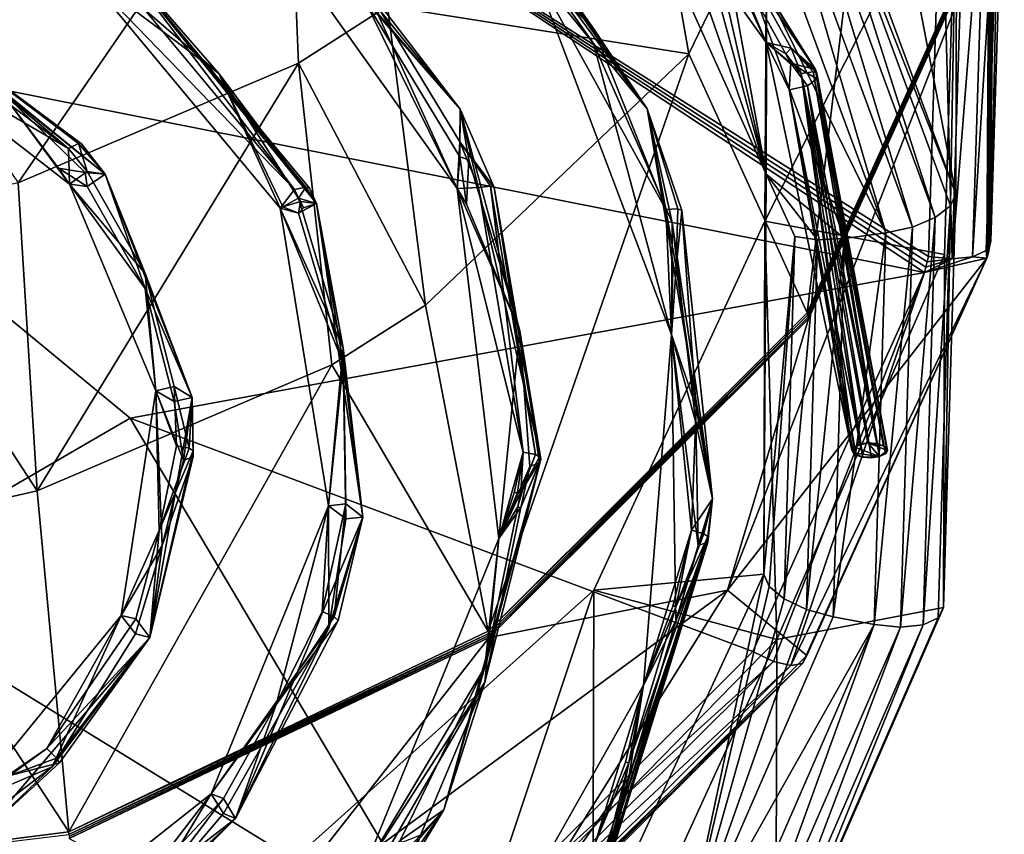
# Model space of a CAD drawing. Extents: x -85 to 87, y -254 to 25.
# Drawn here: x 4 to 15, y -246 to -238 of the extents above; entities that cross this region are included whole.
import ezdxf

# ---------------------------------------------------------------- set-up
doc = ezdxf.new("R2010")
doc.units = 0
doc.header["$MEASUREMENT"] = 0

msp = doc.modelspace()

# ---------------------------------------------------------------- linework, layer by layer
for points in [[(10.4241, -235.132996, 209.572006), (12.2504, -239.190994, 211.451996), (10.435, -231.266006, 217.904999)], [(10.435, -231.266006, 217.904999), (12.2504, -239.190994, 211.451996), (12.2613, -235.324997, 219.785995)], [(14.3264, -239.406998, 211.550003), (12.744, -235.106995, 209.557007), (12.7549, -231.240005, 217.889999)], [(14.3264, -239.406998, 211.550003), (12.7549, -231.240005, 217.889999), (14.3373, -235.541, 219.882996)], [(14.6207, -232.205002, 223.895996), (14.711, -239.925995, 222.669998), (14.8571, -235.222, 220.477005)], [(14.6207, -232.205002, 223.895996), (14.7316, -236.233002, 230.600998), (14.711, -239.925995, 222.669998)], [(10.8499, -234.733002, 244.569), (11.4043, -237.875, 238.746002), (13.5771, -233.371994, 236.645996)], [(13.5771, -233.371994, 236.645996), (11.4043, -237.875, 238.746002), (12.7009, -240.710007, 232.847)], [(12.7009, -240.710007, 232.847), (14.6739, -236.356003, 230.815994), (13.5771, -233.371994, 236.645996)], [(11.4978, -236.039993, 209.791), (9.5486, -233.972, 208.632996), (12.2513, -237.751999, 210.386002)], [(11.5288, -236.179993, 209.444), (12.2513, -237.751999, 210.386002), (9.5486, -233.972, 208.632996)], [(11.5295, -236.018005, 209.792999), (12.7912, -238.044998, 210.520996), (10.4923, -234.395996, 208.828003)], [(11.5288, -236.179993, 209.444), (10.4923, -234.395996, 208.828003), (12.7912, -238.044998, 210.520996)], [(8.1068, -237.350998, 245.789993), (11.4043, -237.875, 238.746002), (10.8499, -234.733002, 244.569)], [(9.1552, -235.884995, 209.751007), (10.949, -238.477005, 210.742004), (8.4071, -234.860001, 209.065002)], [(9.1545, -236.046005, 209.404007), (8.4071, -234.860001, 209.065002), (10.949, -238.477005, 210.742004)], [(2.2866, -236.673996, 252.796005), (4.0642, -239.287003, 246.692001), (7.0092, -234.998001, 252.014999)], [(4.0642, -239.287003, 246.692001), (7.1309, -237.975006, 246.080994), (7.0092, -234.998001, 252.014999)], [(7.1309, -237.975006, 246.080994), (8.1068, -237.350998, 245.789993), (7.0092, -234.998001, 252.014999)], [(11.1787, -236.106003, 209.417999), (12.2504, -239.190994, 211.451996), (10.4241, -235.132996, 209.572006)], [(12.6918, -235.257004, 209.300003), (12.744, -235.106995, 209.557007), (14.3264, -239.406998, 211.550003)], [(12.6918, -235.257004, 209.300003), (14.1013, -239.667999, 211.067001), (12.5439, -235.434998, 209.104996)], [(12.6918, -235.257004, 209.300003), (14.2677, -239.539993, 211.285004), (14.1013, -239.667999, 211.067001)], [(12.6918, -235.257004, 209.300003), (14.3264, -239.406998, 211.550003), (14.2677, -239.539993, 211.285004)], [(14.8039, -235.341995, 220.238007), (14.8571, -235.222, 220.477005), (14.711, -239.925995, 222.669998)], [(12.2613, -235.324997, 219.785995), (12.226, -243.572998, 213.485992), (12.2369, -239.707001, 221.819)], [(12.2504, -239.190994, 211.451996), (12.226, -243.572998, 213.485992), (12.2613, -235.324997, 219.785995)], [(14.3373, -235.541, 219.882996), (12.2613, -235.324997, 219.785995), (12.2369, -239.707001, 221.819)], [(14.8039, -235.341995, 220.238007), (14.6584, -240.029007, 222.423004), (14.5097, -240.097, 222.205002)], [(14.8039, -235.341995, 220.238007), (14.5097, -240.097, 222.205002), (14.6538, -235.457993, 220.042007)], [(14.8039, -235.341995, 220.238007), (14.711, -239.925995, 222.669998), (14.6584, -240.029007, 222.423004)], [(6.6178, -235.666, 209.542999), (8.9006, -238.481995, 210.766006), (6.2559, -235.399994, 209.337006)], [(7.849, -237.274002, 209.990005), (6.2559, -235.399994, 209.337006), (8.9006, -238.481995, 210.766006)], [(12.5439, -235.434998, 209.104996), (13.8525, -239.772003, 210.931), (12.3227, -235.613998, 209.003998)], [(12.5439, -235.434998, 209.104996), (14.1013, -239.667999, 211.067001), (13.8525, -239.772003, 210.931)], [(14.6538, -235.457993, 220.042007), (14.5097, -240.097, 222.205002), (14.2876, -240.119995, 222.048996)], [(14.6538, -235.457993, 220.042007), (14.2876, -240.119995, 222.048996), (14.4295, -235.552002, 219.919006)], [(6.822, -235.529007, 219.843994), (13.9843, -240.270996, 222.061005), (0, -237.496002, 220.755997)], [(6.822, -235.529007, 219.843994), (14.165, -235.608994, 219.886993), (14.0257, -240.093994, 221.977997)], [(6.822, -235.529007, 219.843994), (13.9984, -240.212006, 222.033005), (13.9843, -240.270996, 222.061005)], [(6.822, -235.529007, 219.843994), (14.0122, -240.153, 222.005997), (13.9984, -240.212006, 222.033005)], [(6.822, -235.529007, 219.843994), (14.0257, -240.093994, 221.977997), (14.0122, -240.153, 222.005997)], [(14.3373, -235.541, 219.882996), (12.2369, -239.707001, 221.819), (14.203, -240.072006, 221.985992)], [(14.4295, -235.552002, 219.919006), (14.2876, -240.119995, 222.048996), (14.165, -235.608994, 219.886993)], [(14.1922, -243.938995, 213.651993), (14.3373, -235.541, 219.882996), (14.203, -240.072006, 221.985992)], [(14.1922, -243.938995, 213.651993), (14.3264, -239.406998, 211.550003), (14.3373, -235.541, 219.882996)], [(7.8498, -237.108994, 210.343994), (8.9006, -238.481995, 210.766006), (6.6178, -235.666, 209.542999)], [(12.3227, -235.613998, 209.003998), (13.5591, -239.835999, 210.895996), (12.062, -235.766998, 209.009995)], [(12.3227, -235.613998, 209.003998), (13.8525, -239.772003, 210.931), (13.5591, -239.835999, 210.895996)], [(14.165, -235.608994, 219.886993), (14.2876, -240.119995, 222.048996), (14.0257, -240.093994, 221.977997)], [(11.6601, -235.964996, 209.102005), (12.062, -235.766998, 209.009995), (13.5591, -239.835999, 210.895996)], [(9.1552, -235.884995, 209.751007), (9.7029, -236.949997, 210.035004), (10.3603, -237.597, 210.550003)], [(9.1552, -235.884995, 209.751007), (10.3603, -237.597, 210.550003), (10.949, -238.477005, 210.742004)], [(11.3995, -236.067993, 209.214996), (11.6601, -235.964996, 209.102005), (12.2504, -239.190994, 211.451996)], [(11.6601, -235.964996, 209.102005), (13.107, -239.897003, 210.925003), (12.2504, -239.190994, 211.451996)], [(13.107, -239.897003, 210.925003), (11.6601, -235.964996, 209.102005), (13.5591, -239.835999, 210.895996)], [(9.1545, -236.046005, 209.404007), (10.949, -238.477005, 210.742004), (10.3596, -237.761993, 210.195007)], [(9.1545, -236.046005, 209.404007), (10.3596, -237.761993, 210.195007), (9.7029, -236.949997, 210.035004)], [(11.3995, -236.067993, 209.214996), (12.2504, -239.190994, 211.451996), (11.1787, -236.106003, 209.417999)], [(11.5295, -236.018005, 209.792999), (11.4978, -236.039993, 209.791), (12.2513, -237.751999, 210.386002)], [(11.5295, -236.018005, 209.792999), (12.2513, -237.751999, 210.386002), (12.5226, -237.811996, 210.628006)], [(11.5295, -236.018005, 209.792999), (12.5226, -237.811996, 210.628006), (12.7912, -238.044998, 210.520996)], [(7.8498, -237.108994, 210.343994), (6.5826, -236.132996, 209.677002), (8.8682, -239.348007, 211.167999)], [(7.849, -237.274002, 209.990005), (8.8682, -239.348007, 211.167999), (6.5826, -236.132996, 209.677002)], [(11.5288, -236.179993, 209.444), (12.7912, -238.044998, 210.520996), (12.5219, -237.977005, 210.274994)], [(11.5288, -236.179993, 209.444), (12.5219, -237.977005, 210.274994), (12.2513, -237.751999, 210.386002)], [(14.7174, -236.294998, 230.630005), (14.6823, -240.050003, 222.727997), (14.6968, -239.988007, 222.699005)], [(14.7174, -236.294998, 230.630005), (14.7029, -236.356995, 230.658997), (14.6823, -240.050003, 222.727997)], [(14.7316, -236.233002, 230.600998), (14.6968, -239.988007, 222.699005), (14.711, -239.925995, 222.669998)], [(14.7316, -236.233002, 230.600998), (14.7174, -236.294998, 230.630005), (14.6968, -239.988007, 222.699005)], [(11.8278, -243.748001, 229.279007), (14.6675, -240.112, 222.757004), (14.6881, -236.419006, 230.688004)], [(11.8278, -243.748001, 229.279007), (14.6881, -236.419006, 230.688004), (12.7132, -240.778, 232.720001)], [(14.6818, -236.376999, 230.774002), (14.6739, -236.356003, 230.815994), (12.7009, -240.710007, 232.847)], [(14.6818, -236.376999, 230.774002), (12.7009, -240.710007, 232.847), (12.7078, -240.733994, 232.806)], [(14.6818, -236.376999, 230.774002), (12.7078, -240.733994, 232.806), (12.7119, -240.757004, 232.763)], [(14.6818, -236.376999, 230.774002), (12.7119, -240.757004, 232.763), (14.6866, -236.397995, 230.731003)], [(14.6866, -236.397995, 230.731003), (12.7119, -240.757004, 232.763), (12.7132, -240.778, 232.720001)], [(14.6866, -236.397995, 230.731003), (12.7132, -240.778, 232.720001), (14.6881, -236.419006, 230.688004)], [(14.7029, -236.356995, 230.658997), (14.6881, -236.419006, 230.688004), (14.6675, -240.112, 222.757004)], [(14.7029, -236.356995, 230.658997), (14.6675, -240.112, 222.757004), (14.6823, -240.050003, 222.727997)], [(4.9521, -236.792999, 210.220001), (4.7899, -236.985001, 210.093994), (7.0871, -239.358994, 211.408997)], [(4.9513, -236.957993, 209.865997), (5.115, -236.768005, 209.992996), (6.2606, -238.089005, 210.406006)], [(4.9521, -236.792999, 210.220001), (7.0871, -239.358994, 211.408997), (5.115, -236.768005, 209.992996)], [(7.2136, -239.334, 211.334), (5.115, -236.768005, 209.992996), (7.0871, -239.358994, 211.408997)], [(7.2526, -239.345993, 211.268997), (7.3303, -239.513, 211.264008), (5.115, -236.768005, 209.992996)], [(7.2526, -239.345993, 211.268997), (5.115, -236.768005, 209.992996), (7.2136, -239.334, 211.334)], [(6.2606, -238.089005, 210.406006), (5.115, -236.768005, 209.992996), (7.3303, -239.513, 211.264008)], [(4.9513, -236.957993, 209.865997), (6.2606, -238.089005, 210.406006), (4.7899, -236.985001, 210.093994)], [(11.1516, -239.578003, 211.468994), (9.7029, -236.949997, 210.035004), (11.2138, -240.947006, 211.889999)], [(10.3603, -237.597, 210.550003), (9.7029, -236.949997, 210.035004), (11.1516, -239.578003, 211.468994)], [(10.3596, -237.761993, 210.195007), (11.2138, -240.947006, 211.889999), (9.7029, -236.949997, 210.035004)], [(7.0871, -239.358994, 211.408997), (4.7899, -236.985001, 210.093994), (6.9316, -239.563995, 211.289001)], [(6.2606, -238.089005, 210.406006), (6.9316, -239.563995, 211.289001), (4.7899, -236.985001, 210.093994)], [(7.8498, -237.108994, 210.343994), (8.8977, -238.837006, 211.145004), (8.9006, -238.481995, 210.766006)], [(7.8498, -237.108994, 210.343994), (8.8682, -239.348007, 211.167999), (8.8977, -238.837006, 211.145004)], [(7.849, -237.274002, 209.990005), (8.897, -239.001007, 210.792007), (8.8682, -239.348007, 211.167999)], [(7.849, -237.274002, 209.990005), (8.9006, -238.481995, 210.766006), (8.897, -239.001007, 210.792007)], [(7.1309, -237.975006, 246.080994), (8.5211, -240.626007, 240.029007), (8.1068, -237.350998, 245.789993)], [(8.5211, -240.626007, 240.029007), (11.4043, -237.875, 238.746002), (8.1068, -237.350998, 245.789993)], [(5.2887, -241.865997, 222.798996), (0, -237.496002, 220.755997), (13.9843, -240.270996, 222.061005)], [(5.2887, -241.865997, 222.798996), (2.1683, -243.677002, 223.643005), (0, -237.496002, 220.755997)], [(2.796, -237.554001, 210.595001), (4.6145, -238.910995, 211.222), (2.9403, -237.505005, 210.356995)], [(4.7228, -238.856995, 211.134003), (2.9403, -237.505005, 210.356995), (4.6145, -238.910995, 211.222)], [(4.7562, -238.860001, 211.065994), (2.9403, -237.505005, 210.356995), (4.7228, -238.856995, 211.134003)], [(4.7562, -238.860001, 211.065994), (5.0149, -239.192993, 211.136993), (2.9403, -237.505005, 210.356995)], [(3.8525, -238.261993, 210.507996), (2.9403, -237.505005, 210.356995), (5.0149, -239.192993, 211.136993)], [(2.796, -237.554001, 210.595001), (2.6544, -237.770996, 210.481003), (4.6145, -238.910995, 211.222)], [(10.3603, -237.597, 210.550003), (11.1516, -239.578003, 211.468994), (10.949, -238.477005, 210.742004)], [(4.6145, -238.910995, 211.222), (2.6544, -237.770996, 210.481003), (4.6238, -239.302002, 211.188995)], [(3.8525, -238.261993, 210.507996), (4.6238, -239.302002, 211.188995), (2.6544, -237.770996, 210.481003)], [(10.3596, -237.761993, 210.195007), (11.2234, -239.720001, 211.121002), (11.2138, -240.947006, 211.889999)], [(10.3596, -237.761993, 210.195007), (10.949, -238.477005, 210.742004), (11.2234, -239.720001, 211.121002)], [(12.6343, -238.089005, 210.757004), (12.2513, -237.751999, 210.386002), (13.1891, -242.216995, 212.460007)], [(12.4665, -237.875, 210.641006), (12.2513, -237.751999, 210.386002), (12.6343, -238.089005, 210.757004)], [(12.5226, -237.811996, 210.628006), (12.2513, -237.751999, 210.386002), (12.4665, -237.875, 210.641006)], [(12.5035, -238.270004, 210.473999), (13.1891, -242.216995, 212.460007), (12.2513, -237.751999, 210.386002)], [(12.5219, -237.977005, 210.274994), (12.5035, -238.270004, 210.473999), (12.2513, -237.751999, 210.386002)], [(12.5226, -237.811996, 210.628006), (12.4665, -237.875, 210.641006), (12.6343, -238.089005, 210.757004)], [(12.5226, -237.811996, 210.628006), (12.6343, -238.089005, 210.757004), (12.7642, -238.070999, 210.686005)], [(12.5226, -237.811996, 210.628006), (12.8042, -238.085007, 210.621994), (12.7912, -238.044998, 210.520996)], [(12.5226, -237.811996, 210.628006), (12.7642, -238.070999, 210.686005), (12.8042, -238.085007, 210.621994)], [(9.2095, -244.195999, 234.472), (11.4043, -237.875, 238.746002), (8.5211, -240.626007, 240.029007)], [(12.7009, -240.710007, 232.847), (11.4043, -237.875, 238.746002), (9.2095, -244.195999, 234.472)], [(4.0642, -239.287003, 246.692001), (4.2719, -242.660995, 240.977005), (7.1309, -237.975006, 246.080994)], [(4.2719, -242.660995, 240.977005), (7.4953, -241.281998, 240.335007), (7.1309, -237.975006, 246.080994)], [(7.4953, -241.281998, 240.335007), (8.5211, -240.626007, 240.029007), (7.1309, -237.975006, 246.080994)], [(12.5219, -237.977005, 210.274994), (12.704, -238.225006, 210.406006), (12.5035, -238.270004, 210.473999)], [(12.5219, -237.977005, 210.274994), (12.804, -238.149002, 210.487), (12.704, -238.225006, 210.406006)], [(12.5219, -237.977005, 210.274994), (12.7912, -238.044998, 210.520996), (12.804, -238.149002, 210.487)], [(12.8042, -238.085007, 210.621994), (13.5794, -242.218994, 212.460007), (12.7912, -238.044998, 210.520996)], [(12.804, -238.149002, 210.487), (12.7912, -238.044998, 210.520996), (13.5794, -242.218994, 212.460007)], [(6.2606, -238.089005, 210.406006), (7.3303, -239.513, 211.264008), (7.1549, -239.490997, 211.056)], [(6.2606, -238.089005, 210.406006), (7.1549, -239.490997, 211.056), (6.9597, -239.548996, 211.130005)], [(6.2606, -238.089005, 210.406006), (6.9597, -239.548996, 211.130005), (6.9316, -239.563995, 211.289001)], [(12.7642, -238.070999, 210.686005), (12.6343, -238.089005, 210.757004), (13.4603, -242.141998, 212.623001)], [(12.6343, -238.089005, 210.757004), (13.1891, -242.216995, 212.460007), (13.2108, -242.179001, 212.539993)], [(12.6343, -238.089005, 210.757004), (13.2108, -242.179001, 212.539993), (13.276, -242.149002, 212.606995)], [(12.6343, -238.089005, 210.757004), (13.276, -242.149002, 212.606995), (13.3645, -242.136002, 212.636002)], [(12.6343, -238.089005, 210.757004), (13.3645, -242.136002, 212.636002), (13.4603, -242.141998, 212.623001)], [(12.704, -238.225006, 210.406006), (12.804, -238.149002, 210.487), (13.4927, -242.285995, 212.313004)], [(12.7642, -238.070999, 210.686005), (13.4603, -242.141998, 212.623001), (13.5342, -242.166, 212.574005)], [(12.8042, -238.085007, 210.621994), (12.7642, -238.070999, 210.686005), (13.5342, -242.166, 212.574005)], [(12.804, -238.149002, 210.487), (13.5794, -242.218994, 212.460007), (13.5583, -242.255997, 212.380005)], [(12.804, -238.149002, 210.487), (13.5583, -242.255997, 212.380005), (13.4927, -242.285995, 212.313004)], [(12.8042, -238.085007, 210.621994), (13.5342, -242.166, 212.574005), (13.568, -242.190002, 212.520996)], [(12.8042, -238.085007, 210.621994), (13.568, -242.190002, 212.520996), (13.5794, -242.218994, 212.460007)], [(3.8525, -238.261993, 210.507996), (4.7966, -239.175995, 210.931), (4.5054, -239.128006, 210.955994)], [(3.8525, -238.261993, 210.507996), (5.0149, -239.192993, 211.136993), (4.7966, -239.175995, 210.931)], [(3.8525, -238.261993, 210.507996), (4.5054, -239.128006, 210.955994), (4.6238, -239.302002, 211.188995)], [(12.5035, -238.270004, 210.473999), (12.704, -238.225006, 210.406006), (13.3085, -242.292999, 212.296997)], [(12.5035, -238.270004, 210.473999), (13.3085, -242.292999, 212.296997), (13.2348, -242.270004, 212.345993)], [(12.5035, -238.270004, 210.473999), (13.2348, -242.270004, 212.345993), (13.2011, -242.244995, 212.399002)], [(12.5035, -238.270004, 210.473999), (13.2011, -242.244995, 212.399002), (13.1891, -242.216995, 212.460007)], [(12.704, -238.225006, 210.406006), (13.4927, -242.285995, 212.313004), (13.4045, -242.300003, 212.283997)], [(12.704, -238.225006, 210.406006), (13.4045, -242.300003, 212.283997), (13.3085, -242.292999, 212.296997)], [(8.897, -239.001007, 210.792007), (8.9006, -238.481995, 210.766006), (8.9951, -239.035004, 210.822998)], [(8.8977, -238.837006, 211.145004), (9.2739, -239.337997, 211.244995), (8.9006, -238.481995, 210.766006)], [(9.2739, -239.337997, 211.244995), (9.7842, -242.315002, 212.546005), (8.9006, -238.481995, 210.766006)], [(9.5558, -240.910004, 211.694), (8.9006, -238.481995, 210.766006), (9.7842, -242.315002, 212.546005)], [(8.9951, -239.035004, 210.822998), (8.9006, -238.481995, 210.766006), (9.5558, -240.910004, 211.694)], [(11.2854, -239.572006, 211.403), (10.949, -238.477005, 210.742004), (11.1516, -239.578003, 211.468994)], [(11.3266, -239.589005, 211.341003), (11.6638, -242.746994, 212.725998), (10.949, -238.477005, 210.742004)], [(11.3266, -239.589005, 211.341003), (10.949, -238.477005, 210.742004), (11.2854, -239.572006, 211.403)], [(11.2234, -239.720001, 211.121002), (10.949, -238.477005, 210.742004), (11.6638, -242.746994, 212.725998)], [(4.8191, -239.162994, 211.339005), (4.7228, -238.856995, 211.134003), (4.6145, -238.910995, 211.222)], [(4.8191, -239.162994, 211.339005), (4.6145, -238.910995, 211.222), (4.6238, -239.302002, 211.188995)], [(4.7562, -238.860001, 211.065994), (4.7228, -238.856995, 211.134003), (5.0149, -239.192993, 211.136993)], [(4.8191, -239.162994, 211.339005), (5.0149, -239.192993, 211.136993), (4.7228, -238.856995, 211.134003)], [(8.8977, -238.837006, 211.145004), (8.8682, -239.348007, 211.167999), (9.1031, -239.339005, 211.378998)], [(8.8977, -238.837006, 211.145004), (9.1031, -239.339005, 211.378998), (9.2337, -239.324005, 211.307999)], [(8.8977, -238.837006, 211.145004), (9.2337, -239.324005, 211.307999), (9.2739, -239.337997, 211.244995)], [(8.897, -239.001007, 210.792007), (8.9717, -239.520004, 211.095001), (8.8682, -239.348007, 211.167999)], [(8.897, -239.001007, 210.792007), (8.9951, -239.035004, 210.822998), (8.9717, -239.520004, 211.095001)], [(4.8183, -239.328003, 210.985001), (4.6238, -239.302002, 211.188995), (4.5054, -239.128006, 210.955994)], [(4.7966, -239.175995, 210.931), (4.8183, -239.328003, 210.985001), (4.5054, -239.128006, 210.955994)], [(8.9951, -239.035004, 210.822998), (9.5558, -240.910004, 211.694), (8.9717, -239.520004, 211.095001)], [(4.8191, -239.162994, 211.339005), (4.6238, -239.302002, 211.188995), (5.4547, -240.279007, 211.856003)], [(4.7966, -239.175995, 210.931), (5.0149, -239.192993, 211.136993), (4.8183, -239.328003, 210.985001)], [(4.8183, -239.328003, 210.985001), (5.0149, -239.192993, 211.136993), (5.454, -240.444, 211.501999)], [(4.8191, -239.162994, 211.339005), (5.4547, -240.279007, 211.856003), (5.0149, -239.192993, 211.136993)], [(5.4547, -240.279007, 211.856003), (5.9697, -241.638, 212.272003), (5.0149, -239.192993, 211.136993)], [(5.454, -240.444, 211.501999), (5.0149, -239.192993, 211.136993), (5.9697, -241.638, 212.272003)], [(12.5654, -239.873993, 211.164993), (12.226, -243.572998, 213.485992), (12.2504, -239.190994, 211.451996)], [(12.8138, -239.912003, 210.996994), (12.2504, -239.190994, 211.451996), (13.107, -239.897003, 210.925003)], [(12.8138, -239.912003, 210.996994), (12.5654, -239.873993, 211.164993), (12.2504, -239.190994, 211.451996)], [(2.3263, -239.679993, 246.876007), (4.2719, -242.660995, 240.977005), (4.0642, -239.287003, 246.692001)], [(5.4547, -240.279007, 211.856003), (4.6238, -239.302002, 211.188995), (5.5687, -241.565002, 212.238007)], [(5.454, -240.444, 211.501999), (5.5687, -241.565002, 212.238007), (4.6238, -239.302002, 211.188995)], [(4.8183, -239.328003, 210.985001), (5.454, -240.444, 211.501999), (4.6238, -239.302002, 211.188995)], [(7.1313, -239.455002, 211.453003), (7.2136, -239.334, 211.334), (7.0871, -239.358994, 211.408997)], [(7.1313, -239.455002, 211.453003), (7.3303, -239.513, 211.264008), (7.2136, -239.334, 211.334)], [(7.2526, -239.345993, 211.268997), (7.2136, -239.334, 211.334), (7.3303, -239.513, 211.264008)], [(9.1031, -239.339005, 211.378998), (8.8682, -239.348007, 211.167999), (9.5896, -242.235992, 212.723999)], [(9.5896, -242.235992, 212.723999), (8.8682, -239.348007, 211.167999), (9.3243, -243.184006, 212.949997)], [(9.5558, -240.910004, 211.694), (9.3243, -243.184006, 212.949997), (8.8682, -239.348007, 211.167999)], [(9.5558, -240.910004, 211.694), (8.8682, -239.348007, 211.167999), (8.9717, -239.520004, 211.095001)], [(9.2337, -239.324005, 211.307999), (9.1031, -239.339005, 211.378998), (9.5896, -242.235992, 212.723999)], [(9.2337, -239.324005, 211.307999), (9.5896, -242.235992, 212.723999), (9.7273, -242.261993, 212.673004)], [(9.2739, -239.337997, 211.244995), (9.2337, -239.324005, 211.307999), (9.7273, -242.261993, 212.673004)], [(9.2739, -239.337997, 211.244995), (9.7273, -242.261993, 212.673004), (9.7697, -242.289993, 212.615997)], [(9.2739, -239.337997, 211.244995), (9.7697, -242.289993, 212.615997), (9.7842, -242.315002, 212.546005)], [(7.1313, -239.455002, 211.453003), (7.0871, -239.358994, 211.408997), (6.9316, -239.563995, 211.289001)], [(7.1313, -239.455002, 211.453003), (6.9316, -239.563995, 211.289001), (7.621, -241.093002, 212.212997)], [(7.1313, -239.455002, 211.453003), (7.621, -241.093002, 212.212997), (7.3303, -239.513, 211.264008)], [(14.2677, -239.539993, 211.285004), (14.3264, -239.406998, 211.550003), (14.1922, -243.938995, 213.651993)], [(7.1305, -239.619003, 211.098999), (6.9316, -239.563995, 211.289001), (6.9597, -239.548996, 211.130005)], [(7.621, -241.093002, 212.212997), (6.9316, -239.563995, 211.289001), (7.46, -242.824005, 212.802994)], [(7.6203, -241.257004, 211.858994), (7.46, -242.824005, 212.802994), (6.9316, -239.563995, 211.289001)], [(7.1305, -239.619003, 211.098999), (7.6203, -241.257004, 211.858994), (6.9316, -239.563995, 211.289001)], [(7.1305, -239.619003, 211.098999), (6.9597, -239.548996, 211.130005), (7.1549, -239.490997, 211.056)], [(7.1305, -239.619003, 211.098999), (7.1549, -239.490997, 211.056), (7.1871, -239.559998, 211.087997)], [(7.1305, -239.619003, 211.098999), (7.1871, -239.559998, 211.087997), (7.3303, -239.513, 211.264008)], [(7.1305, -239.619003, 211.098999), (7.3303, -239.513, 211.264008), (7.6203, -241.257004, 211.858994)], [(7.1871, -239.559998, 211.087997), (7.1549, -239.490997, 211.056), (7.3303, -239.513, 211.264008)], [(7.621, -241.093002, 212.212997), (7.8376, -242.949997, 212.860992), (7.3303, -239.513, 211.264008)], [(7.6203, -241.257004, 211.858994), (7.3303, -239.513, 211.264008), (7.8376, -242.949997, 212.860992)], [(14.2677, -239.539993, 211.285004), (14.134, -244.052994, 213.378998), (13.9692, -244.128006, 213.136993)], [(14.2677, -239.539993, 211.285004), (13.9692, -244.128006, 213.136993), (14.1013, -239.667999, 211.067001)], [(14.2677, -239.539993, 211.285004), (14.1922, -243.938995, 213.651993), (14.134, -244.052994, 213.378998)], [(11.264, -240.214996, 211.759995), (11.2854, -239.572006, 211.403), (11.1516, -239.578003, 211.468994)], [(11.228, -240.225998, 211.753006), (11.1516, -239.578003, 211.468994), (11.2138, -240.947006, 211.889999)], [(11.264, -240.214996, 211.759995), (11.1516, -239.578003, 211.468994), (11.228, -240.225998, 211.753006)], [(11.264, -240.214996, 211.759995), (11.3266, -239.589005, 211.341003), (11.2854, -239.572006, 211.403)], [(11.264, -240.214996, 211.759995), (11.4826, -241.746994, 212.475998), (11.3266, -239.589005, 211.341003)], [(11.4826, -241.746994, 212.475998), (11.6638, -242.746994, 212.725998), (11.3266, -239.589005, 211.341003)], [(14.1013, -239.667999, 211.067001), (13.9692, -244.128006, 213.136993), (13.7227, -244.153, 212.962997)], [(14.1013, -239.667999, 211.067001), (13.7227, -244.153, 212.962997), (13.8525, -239.772003, 210.931)], [(2.4452, -243.074997, 241.169998), (4.2719, -242.660995, 240.977005), (2.3263, -239.679993, 246.876007)], [(12.2369, -239.707001, 221.819), (10.3655, -243.746994, 223.695999), (12.3683, -244.287994, 223.944)], [(12.2369, -239.707001, 221.819), (12.226, -243.572998, 213.485992), (10.3655, -243.746994, 223.695999)], [(11.482, -241.910995, 212.123001), (11.2138, -240.947006, 211.889999), (11.2234, -239.720001, 211.121002)], [(11.482, -241.910995, 212.123001), (11.2234, -239.720001, 211.121002), (11.6638, -242.746994, 212.725998)], [(14.203, -240.072006, 221.985992), (12.2369, -239.707001, 221.819), (12.3683, -244.287994, 223.944)], [(13.8525, -239.772003, 210.931), (13.4321, -244.123993, 212.884995), (13.5591, -239.835999, 210.895996)], [(13.8525, -239.772003, 210.931), (13.7227, -244.153, 212.962997), (13.4321, -244.123993, 212.884995)], [(12.5654, -239.873993, 211.164993), (12.2835, -243.709, 213.220993), (12.226, -243.572998, 213.485992)], [(12.5654, -239.873993, 211.164993), (12.4477, -243.845001, 213.007004), (12.2835, -243.709, 213.220993)], [(12.8138, -239.912003, 210.996994), (12.4477, -243.845001, 213.007004), (12.5654, -239.873993, 211.164993)], [(13.107, -239.897003, 210.925003), (13.5591, -239.835999, 210.895996), (12.9843, -244.041, 212.847)], [(12.9843, -244.041, 212.847), (13.5591, -239.835999, 210.895996), (13.4321, -244.123993, 212.884995)], [(12.8138, -239.912003, 210.996994), (12.6938, -243.962006, 212.876007), (12.4477, -243.845001, 213.007004)], [(13.107, -239.897003, 210.925003), (12.9843, -244.041, 212.847), (12.6938, -243.962006, 212.876007)], [(12.8138, -239.912003, 210.996994), (13.107, -239.897003, 210.925003), (12.6938, -243.962006, 212.876007)], [(14.711, -239.925995, 222.669998), (14.6968, -239.988007, 222.699005), (14.6584, -240.029007, 222.423004)], [(14.6968, -239.988007, 222.699005), (14.6823, -240.050003, 222.727997), (14.6584, -240.029007, 222.423004)], [(14.1922, -243.938995, 213.651993), (14.203, -240.072006, 221.985992), (12.3683, -244.287994, 223.944)], [(14.5097, -240.097, 222.205002), (13.9843, -240.270996, 222.061005), (14.2876, -240.119995, 222.048996)], [(14.6675, -240.112, 222.757004), (13.9843, -240.270996, 222.061005), (14.5097, -240.097, 222.205002)], [(14.2876, -240.119995, 222.048996), (14.0122, -240.153, 222.005997), (14.0257, -240.093994, 221.977997)], [(14.6675, -240.112, 222.757004), (14.5097, -240.097, 222.205002), (14.6584, -240.029007, 222.423004)], [(14.6823, -240.050003, 222.727997), (14.6675, -240.112, 222.757004), (14.6584, -240.029007, 222.423004)], [(11.264, -240.214996, 211.759995), (11.228, -240.225998, 211.753006), (11.2138, -240.947006, 211.889999)], [(11.264, -240.214996, 211.759995), (11.2138, -240.947006, 211.889999), (11.4826, -241.746994, 212.475998)], [(11.8278, -243.748001, 229.279007), (12.6954, -244.464996, 224.787003), (14.6675, -240.112, 222.757004)], [(12.5217, -244.574005, 224.292999), (13.9843, -240.270996, 222.061005), (14.6675, -240.112, 222.757004)], [(12.65, -244.552002, 224.531998), (12.5217, -244.574005, 224.292999), (14.6675, -240.112, 222.757004)], [(12.65, -244.552002, 224.531998), (14.6675, -240.112, 222.757004), (12.6954, -244.464996, 224.787003)], [(14.2876, -240.119995, 222.048996), (13.9843, -240.270996, 222.061005), (13.9984, -240.212006, 222.033005)], [(14.2876, -240.119995, 222.048996), (13.9984, -240.212006, 222.033005), (14.0122, -240.153, 222.005997)], [(5.2887, -241.865997, 222.798996), (13.9843, -240.270996, 222.061005), (12.104, -244.421997, 223.996002)], [(5.4547, -240.279007, 211.856003), (5.5687, -241.565002, 212.238007), (5.77, -241.516998, 212.431)], [(5.4547, -240.279007, 211.856003), (5.77, -241.516998, 212.431), (5.9697, -241.638, 212.272003)], [(12.33, -244.528, 224.104996), (12.104, -244.421997, 223.996002), (13.9843, -240.270996, 222.061005)], [(12.5217, -244.574005, 224.292999), (12.33, -244.528, 224.104996), (13.9843, -240.270996, 222.061005)], [(5.454, -240.444, 211.501999), (5.9697, -241.638, 212.272003), (5.7693, -241.682007, 212.076996)], [(5.454, -240.444, 211.501999), (5.7693, -241.682007, 212.076996), (5.5687, -241.565002, 212.238007)], [(9.2095, -244.195999, 234.472), (8.5211, -240.626007, 240.029007), (7.4953, -241.281998, 240.335007)], [(12.7078, -240.733994, 232.806), (12.7009, -240.710007, 232.847), (9.2095, -244.195999, 234.472)], [(12.7078, -240.733994, 232.806), (9.2095, -244.195999, 234.472), (9.2144, -244.222, 234.432007)], [(12.7078, -240.733994, 232.806), (9.2144, -244.222, 234.432007), (9.2174, -244.244995, 234.389999)], [(12.7078, -240.733994, 232.806), (9.2174, -244.244995, 234.389999), (12.7119, -240.757004, 232.763)], [(12.7119, -240.757004, 232.763), (9.2174, -244.244995, 234.389999), (12.7132, -240.778, 232.720001)], [(9.2174, -244.244995, 234.389999), (9.2184, -244.266998, 234.347), (12.7132, -240.778, 232.720001)], [(11.8278, -243.748001, 229.279007), (12.7132, -240.778, 232.720001), (9.2184, -244.266998, 234.347)], [(9.5558, -240.910004, 211.694), (9.6635, -242.395004, 212.384003), (9.3243, -243.184006, 212.949997)], [(9.5558, -240.910004, 211.694), (9.7694, -242.352997, 212.481003), (9.6635, -242.395004, 212.384003)], [(9.5558, -240.910004, 211.694), (9.7842, -242.315002, 212.546005), (9.7694, -242.352997, 212.481003)], [(11.4318, -243.093002, 213.102997), (11.2138, -240.947006, 211.889999), (10.9073, -244.789001, 213.677002)], [(11.2634, -244.085007, 213.136993), (10.9073, -244.789001, 213.677002), (11.2138, -240.947006, 211.889999)], [(11.4826, -241.746994, 212.475998), (11.2138, -240.947006, 211.889999), (11.4318, -243.093002, 213.102997)], [(11.2634, -244.085007, 213.136993), (11.2138, -240.947006, 211.889999), (11.5055, -243.259003, 212.764999)], [(11.482, -241.910995, 212.123001), (11.5055, -243.259003, 212.764999), (11.2138, -240.947006, 211.889999)], [(7.621, -241.093002, 212.212997), (7.46, -242.824005, 212.802994), (7.6497, -242.804001, 213.007996)], [(7.621, -241.093002, 212.212997), (7.6497, -242.804001, 213.007996), (7.8376, -242.949997, 212.860992)], [(4.617, -246.395004, 235.498001), (7.4953, -241.281998, 240.335007), (4.2719, -242.660995, 240.977005)], [(9.2095, -244.195999, 234.472), (7.4953, -241.281998, 240.335007), (4.617, -246.395004, 235.498001)], [(7.6203, -241.257004, 211.858994), (7.6491, -242.968002, 212.654007), (7.46, -242.824005, 212.802994)], [(7.6203, -241.257004, 211.858994), (7.8376, -242.949997, 212.860992), (7.6491, -242.968002, 212.654007)], [(5.6057, -243.095001, 213.147995), (5.5687, -241.565002, 212.238007), (5.1915, -244.026993, 213.382004)], [(5.641, -243.259003, 212.813995), (5.1915, -244.026993, 213.382004), (5.5687, -241.565002, 212.238007)], [(5.77, -241.516998, 212.431), (5.5687, -241.565002, 212.238007), (5.7982, -242.167007, 212.733002)], [(5.6057, -243.095001, 213.147995), (5.7982, -242.167007, 212.733002), (5.5687, -241.565002, 212.238007)], [(5.641, -243.259003, 212.813995), (5.5687, -241.565002, 212.238007), (5.8721, -242.326996, 212.393005)], [(5.7693, -241.682007, 212.076996), (5.8721, -242.326996, 212.393005), (5.5687, -241.565002, 212.238007)], [(5.77, -241.516998, 212.431), (5.9359, -242.195007, 212.682007), (5.9697, -241.638, 212.272003)], [(5.77, -241.516998, 212.431), (5.7982, -242.167007, 212.733002), (5.9359, -242.195007, 212.682007)], [(5.9783, -242.222, 212.625), (5.5046, -244.266006, 213.492996), (5.9697, -241.638, 212.272003)], [(5.978, -242.285004, 212.490005), (5.9697, -241.638, 212.272003), (5.5046, -244.266006, 213.492996)], [(5.7693, -241.682007, 212.076996), (5.9697, -241.638, 212.272003), (5.8721, -242.326996, 212.393005)], [(5.8721, -242.326996, 212.393005), (5.9697, -241.638, 212.272003), (5.978, -242.285004, 212.490005)], [(5.9783, -242.222, 212.625), (5.9697, -241.638, 212.272003), (5.9359, -242.195007, 212.682007)], [(11.4826, -241.746994, 212.475998), (11.4318, -243.093002, 213.102997), (11.6638, -242.746994, 212.725998)], [(5.2887, -241.865997, 222.798996), (8.7766, -247.742996, 225.544998), (2.1683, -243.677002, 223.643005)], [(5.2887, -241.865997, 222.798996), (12.104, -244.421997, 223.996002), (8.7766, -247.742996, 225.544998)], [(11.482, -241.910995, 212.123001), (11.6638, -242.746994, 212.725998), (11.5055, -243.259003, 212.764999)], [(13.2108, -242.179001, 212.539993), (13.3645, -242.136002, 212.636002), (13.276, -242.149002, 212.606995)], [(13.4927, -242.285995, 212.313004), (13.3645, -242.136002, 212.636002), (13.2108, -242.179001, 212.539993)], [(13.4927, -242.285995, 212.313004), (13.5794, -242.218994, 212.460007), (13.3645, -242.136002, 212.636002)], [(13.3645, -242.136002, 212.636002), (13.5342, -242.166, 212.574005), (13.4603, -242.141998, 212.623001)], [(13.5794, -242.218994, 212.460007), (13.5342, -242.166, 212.574005), (13.3645, -242.136002, 212.636002)], [(5.6057, -243.095001, 213.147995), (5.5046, -244.266006, 213.492996), (5.9783, -242.222, 212.625)], [(5.6057, -243.095001, 213.147995), (5.9359, -242.195007, 212.682007), (5.7982, -242.167007, 212.733002)], [(5.6057, -243.095001, 213.147995), (5.9783, -242.222, 212.625), (5.9359, -242.195007, 212.682007)], [(9.4922, -242.682007, 212.914993), (9.5896, -242.235992, 212.723999), (9.3243, -243.184006, 212.949997)], [(9.5288, -242.679993, 212.925995), (9.5896, -242.235992, 212.723999), (9.4922, -242.682007, 212.914993)], [(9.567, -242.677002, 212.929001), (9.5896, -242.235992, 212.723999), (9.5288, -242.679993, 212.925995)], [(9.567, -242.677002, 212.929001), (9.7273, -242.261993, 212.673004), (9.5896, -242.235992, 212.723999)], [(9.567, -242.677002, 212.929001), (9.7697, -242.289993, 212.615997), (9.7273, -242.261993, 212.673004)], [(13.2011, -242.244995, 212.399002), (13.2108, -242.179001, 212.539993), (13.1891, -242.216995, 212.460007)], [(13.2011, -242.244995, 212.399002), (13.4927, -242.285995, 212.313004), (13.2108, -242.179001, 212.539993)], [(13.3085, -242.292999, 212.296997), (13.2011, -242.244995, 212.399002), (13.2348, -242.270004, 212.345993)], [(13.3085, -242.292999, 212.296997), (13.4927, -242.285995, 212.313004), (13.2011, -242.244995, 212.399002)], [(13.5583, -242.255997, 212.380005), (13.5794, -242.218994, 212.460007), (13.4927, -242.285995, 212.313004)], [(13.568, -242.190002, 212.520996), (13.5342, -242.166, 212.574005), (13.5794, -242.218994, 212.460007)], [(5.641, -243.259003, 212.813995), (5.978, -242.285004, 212.490005), (5.5046, -244.266006, 213.492996)], [(5.641, -243.259003, 212.813995), (5.8721, -242.326996, 212.393005), (5.978, -242.285004, 212.490005)], [(9.1722, -244.591995, 213.820007), (8.7217, -246.153, 214.330994), (9.7842, -242.315002, 212.546005)], [(9.1716, -244.755997, 213.466003), (9.7842, -242.315002, 212.546005), (8.7217, -246.153, 214.330994)], [(9.5663, -242.841995, 212.574997), (9.7842, -242.315002, 212.546005), (9.1716, -244.755997, 213.466003)], [(9.567, -242.677002, 212.929001), (9.1722, -244.591995, 213.820007), (9.7842, -242.315002, 212.546005)], [(9.5663, -242.841995, 212.574997), (9.7694, -242.352997, 212.481003), (9.7842, -242.315002, 212.546005)], [(9.5663, -242.841995, 212.574997), (9.6635, -242.395004, 212.384003), (9.7694, -242.352997, 212.481003)], [(9.567, -242.677002, 212.929001), (9.7842, -242.315002, 212.546005), (9.7697, -242.289993, 212.615997)], [(13.4045, -242.300003, 212.283997), (13.4927, -242.285995, 212.313004), (13.3085, -242.292999, 212.296997)], [(9.5281, -242.841003, 212.578995), (9.3243, -243.184006, 212.949997), (9.6635, -242.395004, 212.384003)], [(9.5281, -242.841003, 212.578995), (9.6635, -242.395004, 212.384003), (9.5663, -242.841995, 212.574997)], [(4.617, -246.395004, 235.498001), (4.2719, -242.660995, 240.977005), (2.4452, -243.074997, 241.169998)], [(9.567, -242.677002, 212.929001), (9.3243, -243.184006, 212.949997), (9.1722, -244.591995, 213.820007)], [(9.567, -242.677002, 212.929001), (9.5288, -242.679993, 212.925995), (9.3243, -243.184006, 212.949997)], [(9.5288, -242.679993, 212.925995), (9.4922, -242.682007, 212.914993), (9.3243, -243.184006, 212.949997)], [(11.6113, -243.160995, 213.001007), (10.4112, -246.940994, 214.677002), (11.6638, -242.746994, 212.725998)], [(11.6111, -243.223999, 212.865005), (11.6638, -242.746994, 212.725998), (10.4112, -246.940994, 214.677002)], [(11.5691, -243.130005, 213.056), (11.6638, -242.746994, 212.725998), (11.4318, -243.093002, 213.102997)], [(11.5055, -243.259003, 212.764999), (11.6638, -242.746994, 212.725998), (11.6111, -243.223999, 212.865005)], [(11.6113, -243.160995, 213.001007), (11.6638, -242.746994, 212.725998), (11.5691, -243.130005, 213.056)], [(6.887, -245.001999, 214.014999), (7.46, -242.824005, 212.802994), (6.1758, -245.977997, 214.270004)], [(7.4623, -244.160004, 213.225006), (6.1758, -245.977997, 214.270004), (7.46, -242.824005, 212.802994)], [(6.887, -245.001999, 214.014999), (7.3913, -243.983002, 213.557007), (7.46, -242.824005, 212.802994)], [(7.6497, -242.804001, 213.007996), (7.46, -242.824005, 212.802994), (7.3913, -243.983002, 213.557007)], [(7.6497, -242.804001, 213.007996), (7.3913, -243.983002, 213.557007), (7.5235, -244.042007, 213.520996)], [(7.6491, -242.968002, 212.654007), (7.4623, -244.160004, 213.225006), (7.46, -242.824005, 212.802994)], [(7.6497, -242.804001, 213.007996), (7.5235, -244.042007, 213.520996), (7.8376, -242.949997, 212.860992)], [(9.5663, -242.841995, 212.574997), (9.1716, -244.755997, 213.466003), (9.3243, -243.184006, 212.949997)], [(9.5281, -242.841003, 212.578995), (9.5663, -242.841995, 212.574997), (9.3243, -243.184006, 212.949997)], [(7.5643, -244.080002, 213.468994), (6.4434, -246.248993, 214.395996), (7.8376, -242.949997, 212.860992)], [(7.4623, -244.160004, 213.225006), (7.8376, -242.949997, 212.860992), (6.4434, -246.248993, 214.395996)], [(7.6491, -242.968002, 212.654007), (7.8376, -242.949997, 212.860992), (7.4623, -244.160004, 213.225006)], [(7.5643, -244.080002, 213.468994), (7.8376, -242.949997, 212.860992), (7.5235, -244.042007, 213.520996)], [(4.617, -246.395004, 235.498001), (2.4452, -243.074997, 241.169998), (-0.5275, -247.046005, 235.800995)], [(5.6057, -243.095001, 213.147995), (5.1915, -244.026993, 213.382004), (5.3498, -244.061996, 213.613998)], [(5.6057, -243.095001, 213.147995), (5.3498, -244.061996, 213.613998), (5.5046, -244.266006, 213.492996)], [(11.2279, -243.921997, 213.472), (11.4318, -243.093002, 213.102997), (10.9073, -244.789001, 213.677002)], [(11.2641, -243.923996, 213.485001), (11.4318, -243.093002, 213.102997), (11.2279, -243.921997, 213.472)], [(11.2641, -243.923996, 213.485001), (11.5691, -243.130005, 213.056), (11.4318, -243.093002, 213.102997)], [(9.1722, -244.591995, 213.820007), (9.3243, -243.184006, 212.949997), (7.8387, -246.824997, 214.643997)], [(9.1716, -244.755997, 213.466003), (7.8387, -246.824997, 214.643997), (9.3243, -243.184006, 212.949997)], [(11.6113, -243.160995, 213.001007), (10.5414, -246.639999, 214.619003), (10.4112, -246.940994, 214.677002)], [(11.6111, -243.223999, 212.865005), (10.4112, -246.940994, 214.677002), (10.5412, -246.703003, 214.483994)], [(10.7463, -245.800003, 213.936005), (11.6111, -243.223999, 212.865005), (10.5412, -246.703003, 214.483994)], [(10.7469, -245.639999, 214.281998), (10.5414, -246.639999, 214.619003), (11.6113, -243.160995, 213.001007)], [(11.2634, -244.085007, 213.136993), (11.6111, -243.223999, 212.865005), (10.7463, -245.800003, 213.936005)], [(11.2641, -243.923996, 213.485001), (10.7469, -245.639999, 214.281998), (11.6113, -243.160995, 213.001007)], [(11.2634, -244.085007, 213.136993), (11.5055, -243.259003, 212.764999), (11.6111, -243.223999, 212.865005)], [(11.2641, -243.923996, 213.485001), (11.6113, -243.160995, 213.001007), (11.5691, -243.130005, 213.056)], [(5.641, -243.259003, 212.813995), (5.3492, -244.227005, 213.259995), (5.1915, -244.026993, 213.382004)], [(5.641, -243.259003, 212.813995), (5.5046, -244.266006, 213.492996), (5.3492, -244.227005, 213.259995)], [(12.226, -243.572998, 213.485992), (10.3547, -247.613007, 215.362), (10.3655, -243.746994, 223.695999)], [(12.226, -243.572998, 213.485992), (11.3067, -247.895004, 214.638), (10.3547, -247.613007, 215.362)], [(12.2835, -243.709, 213.220993), (11.3067, -247.895004, 214.638), (12.226, -243.572998, 213.485992)], [(2.1683, -243.677002, 223.643005), (4.4, -249.839005, 226.522003), (-0.5027, -250.459, 226.811005)], [(2.1683, -243.677002, 223.643005), (8.7766, -247.742996, 225.544998), (4.4, -249.839005, 226.522003)], [(11.8278, -243.748001, 229.279007), (6.6351, -247.567993, 231.059998), (9.2055, -247.949005, 226.410995)], [(11.8278, -243.748001, 229.279007), (9.2184, -244.266998, 234.347), (6.6351, -247.567993, 231.059998)], [(10.3655, -243.746994, 223.695999), (6.9321, -246.828003, 225.130005), (9.0545, -247.679001, 225.522003)], [(10.3655, -243.746994, 223.695999), (10.3547, -247.613007, 215.362), (6.9321, -246.828003, 225.130005)], [(12.3683, -244.287994, 223.944), (10.3655, -243.746994, 223.695999), (9.0545, -247.679001, 225.522003)], [(11.8278, -243.748001, 229.279007), (9.2055, -247.949005, 226.410995), (12.6954, -244.464996, 224.787003)], [(12.4477, -243.845001, 213.007004), (11.3067, -247.895004, 214.638), (12.2835, -243.709, 213.220993)], [(12.6938, -243.962006, 212.876007), (11.3067, -247.895004, 214.638), (12.4477, -243.845001, 213.007004)], [(6.887, -245.001999, 214.014999), (7.5235, -244.042007, 213.520996), (7.3913, -243.983002, 213.557007)], [(11.2641, -243.923996, 213.485001), (10.9073, -244.789001, 213.677002), (10.7469, -245.639999, 214.281998)], [(11.2641, -243.923996, 213.485001), (11.2279, -243.921997, 213.472), (10.9073, -244.789001, 213.677002)], [(12.9843, -244.041, 212.847), (11.3067, -247.895004, 214.638), (12.6938, -243.962006, 212.876007)], [(12.3069, -248.251007, 215.328995), (14.134, -244.052994, 213.378998), (14.1922, -243.938995, 213.651993)], [(12.3069, -248.251007, 215.328995), (14.1922, -243.938995, 213.651993), (12.3575, -248.154007, 215.610992)], [(12.3575, -248.154007, 215.610992), (14.1922, -243.938995, 213.651993), (12.3683, -244.287994, 223.944)], [(4.3784, -245.481003, 214.274002), (5.1915, -244.026993, 213.382004), (3.5136, -246.076996, 214.337006)], [(4.4343, -245.682999, 213.953995), (3.5136, -246.076996, 214.337006), (5.1915, -244.026993, 213.382004)], [(5.3498, -244.061996, 213.613998), (5.1915, -244.026993, 213.382004), (4.3784, -245.481003, 214.274002)], [(5.3498, -244.061996, 213.613998), (4.3784, -245.481003, 214.274002), (5.5046, -244.266006, 213.492996)], [(5.3492, -244.227005, 213.259995), (4.4343, -245.682999, 213.953995), (5.1915, -244.026993, 213.382004)], [(6.887, -245.001999, 214.014999), (6.4434, -246.248993, 214.395996), (7.5643, -244.080002, 213.468994)], [(6.887, -245.001999, 214.014999), (7.5643, -244.080002, 213.468994), (7.5235, -244.042007, 213.520996)], [(11.2634, -244.085007, 213.136993), (10.7463, -245.800003, 213.936005), (10.9073, -244.789001, 213.677002)], [(12.9843, -244.041, 212.847), (13.4321, -244.123993, 212.884995), (11.3067, -247.895004, 214.638)], [(12.3069, -248.251007, 215.328995), (13.9692, -244.128006, 213.136993), (14.134, -244.052994, 213.378998)], [(9.2144, -244.222, 234.432007), (9.2095, -244.195999, 234.472), (4.617, -246.395004, 235.498001)], [(6.3103, -246.195007, 214.156006), (6.1758, -245.977997, 214.270004), (7.4623, -244.160004, 213.225006)], [(6.3103, -246.195007, 214.156006), (7.4623, -244.160004, 213.225006), (6.4434, -246.248993, 214.395996)], [(11.3067, -247.895004, 214.638), (13.4321, -244.123993, 212.884995), (11.6962, -248.112, 214.738007)], [(11.949, -248.227997, 214.856003), (11.6962, -248.112, 214.738007), (13.4321, -244.123993, 212.884995)], [(11.949, -248.227997, 214.856003), (13.4321, -244.123993, 212.884995), (13.7227, -244.153, 212.962997)], [(12.1634, -248.276993, 215.063995), (11.949, -248.227997, 214.856003), (13.7227, -244.153, 212.962997)], [(12.1634, -248.276993, 215.063995), (13.7227, -244.153, 212.962997), (13.9692, -244.128006, 213.136993)], [(12.3069, -248.251007, 215.328995), (12.1634, -248.276993, 215.063995), (13.9692, -244.128006, 213.136993)], [(4.5147, -245.638, 214.214005), (3.6632, -246.421997, 214.496994), (5.5046, -244.266006, 213.492996)], [(4.4343, -245.682999, 213.953995), (5.5046, -244.266006, 213.492996), (3.6632, -246.421997, 214.496994)], [(4.4826, -245.587006, 214.259995), (5.5046, -244.266006, 213.492996), (4.3784, -245.481003, 214.274002)], [(5.3492, -244.227005, 213.259995), (5.5046, -244.266006, 213.492996), (4.4343, -245.682999, 213.953995)], [(4.5147, -245.638, 214.214005), (5.5046, -244.266006, 213.492996), (4.4826, -245.587006, 214.259995)], [(9.2144, -244.222, 234.432007), (4.617, -246.395004, 235.498001), (4.6195, -246.423004, 235.457993)], [(9.2144, -244.222, 234.432007), (4.6195, -246.423004, 235.457993), (9.2174, -244.244995, 234.389999)], [(9.2174, -244.244995, 234.389999), (4.6195, -246.423004, 235.457993), (4.621, -246.447006, 235.417007)], [(9.2174, -244.244995, 234.389999), (4.621, -246.447006, 235.417007), (4.6214, -246.468994, 235.373993)], [(9.2174, -244.244995, 234.389999), (4.6214, -246.468994, 235.373993), (9.2184, -244.266998, 234.347)], [(6.6351, -247.567993, 231.059998), (9.2184, -244.266998, 234.347), (4.6214, -246.468994, 235.373993)], [(9.0437, -251.546005, 217.188004), (12.3683, -244.287994, 223.944), (9.0545, -247.679001, 225.522003)], [(9.0437, -251.546005, 217.188004), (12.3575, -248.154007, 215.610992), (12.3683, -244.287994, 223.944)], [(12.33, -244.528, 224.104996), (8.7766, -247.742996, 225.544998), (12.104, -244.421997, 223.996002)], [(12.65, -244.552002, 224.531998), (12.6954, -244.464996, 224.787003), (9.2055, -247.949005, 226.410995)], [(9.1722, -244.591995, 213.820007), (7.8387, -246.824997, 214.643997), (8.2443, -246.490997, 214.703003)], [(9.1722, -244.591995, 213.820007), (8.2443, -246.490997, 214.703003), (8.7217, -246.153, 214.330994)], [(12.33, -244.528, 224.104996), (8.9405, -247.912003, 225.682007), (8.7766, -247.742996, 225.544998)], [(12.5217, -244.574005, 224.292999), (8.9405, -247.912003, 225.682007), (12.33, -244.528, 224.104996)], [(12.5217, -244.574005, 224.292999), (9.0795, -248.011002, 225.895004), (8.9405, -247.912003, 225.682007)], [(12.65, -244.552002, 224.531998), (9.1725, -248.024002, 226.151001), (9.0795, -248.011002, 225.895004)], [(12.65, -244.552002, 224.531998), (9.0795, -248.011002, 225.895004), (12.5217, -244.574005, 224.292999)], [(12.65, -244.552002, 224.531998), (9.2055, -247.949005, 226.410995), (9.1725, -248.024002, 226.151001)], [(9.1716, -244.755997, 213.466003), (8.1252, -246.567001, 214.371994), (7.8387, -246.824997, 214.643997)], [(9.1716, -244.755997, 213.466003), (8.4657, -246.432999, 214.263), (8.1252, -246.567001, 214.371994)], [(9.1716, -244.755997, 213.466003), (8.7217, -246.153, 214.330994), (8.4657, -246.432999, 214.263)], [(10.3793, -246.518997, 214.695999), (10.9073, -244.789001, 213.677002), (8.7599, -248.598007, 215.449997)], [(10.7463, -245.800003, 213.936005), (8.7599, -248.598007, 215.449997), (10.9073, -244.789001, 213.677002)], [(10.7126, -245.632996, 214.266998), (10.9073, -244.789001, 213.677002), (10.3793, -246.518997, 214.695999)], [(10.7469, -245.639999, 214.281998), (10.9073, -244.789001, 213.677002), (10.7126, -245.632996, 214.266998)], [(6.887, -245.001999, 214.014999), (6.1758, -245.977997, 214.270004), (6.3109, -246.031006, 214.509995)], [(6.887, -245.001999, 214.014999), (6.3109, -246.031006, 214.509995), (6.4434, -246.248993, 214.395996)], [(3.9723, -245.778, 214.395996), (4.3784, -245.481003, 214.274002), (3.5136, -246.076996, 214.337006)], [(3.9723, -245.778, 214.395996), (4.4826, -245.587006, 214.259995), (4.3784, -245.481003, 214.274002)], [(3.9723, -245.778, 214.395996), (4.5147, -245.638, 214.214005), (4.4826, -245.587006, 214.259995)], [(3.5901, -246.330994, 214.240005), (3.5136, -246.076996, 214.337006), (4.4343, -245.682999, 213.953995)], [(3.5901, -246.330994, 214.240005), (4.4343, -245.682999, 213.953995), (3.6632, -246.421997, 214.496994)], [(3.9723, -245.778, 214.395996), (3.6632, -246.421997, 214.496994), (4.5147, -245.638, 214.214005)], [(10.7469, -245.639999, 214.281998), (10.7126, -245.632996, 214.266998), (10.3793, -246.518997, 214.695999)], [(10.7469, -245.639999, 214.281998), (10.3793, -246.518997, 214.695999), (10.5032, -246.597, 214.669006)], [(10.7469, -245.639999, 214.281998), (10.5032, -246.597, 214.669006), (10.5414, -246.639999, 214.619003)], [(10.7463, -245.800003, 213.936005), (10.4458, -246.705994, 214.369995), (8.7599, -248.598007, 215.449997)], [(10.7463, -245.800003, 213.936005), (10.5412, -246.703003, 214.483994), (10.4458, -246.705994, 214.369995)], [(5.3504, -247.056, 214.988007), (6.1758, -245.977997, 214.270004), (3.3259, -248.231995, 215.320999)], [(5.4019, -247.263, 214.669998), (3.3259, -248.231995, 215.320999), (6.1758, -245.977997, 214.270004)], [(6.3109, -246.031006, 214.509995), (6.1758, -245.977997, 214.270004), (5.3504, -247.056, 214.988007)], [(6.3109, -246.031006, 214.509995), (5.3504, -247.056, 214.988007), (5.4464, -247.169998, 214.977005)], [(6.3103, -246.195007, 214.156006), (5.4019, -247.263, 214.669998), (6.1758, -245.977997, 214.270004)], [(6.3109, -246.031006, 214.509995), (5.4464, -247.169998, 214.977005), (6.4434, -246.248993, 214.395996)], [(5.476, -247.223999, 214.932999), (3.4329, -248.578995, 215.483002), (6.4434, -246.248993, 214.395996)], [(5.4019, -247.263, 214.669998), (6.4434, -246.248993, 214.395996), (3.4329, -248.578995, 215.483002)], [(6.3103, -246.195007, 214.156006), (6.4434, -246.248993, 214.395996), (5.4019, -247.263, 214.669998)], [(5.476, -247.223999, 214.932999), (6.4434, -246.248993, 214.395996), (5.4464, -247.169998, 214.977005)], [(8.3991, -246.625, 214.632996), (5.8934, -249.218002, 215.759003), (8.7217, -246.153, 214.330994)], [(8.3988, -246.688004, 214.496994), (8.7217, -246.153, 214.330994), (5.8934, -249.218002, 215.759003)], [(8.3626, -246.578995, 214.681), (8.7217, -246.153, 214.330994), (8.2443, -246.490997, 214.703003)], [(8.3991, -246.625, 214.632996), (8.7217, -246.153, 214.330994), (8.3626, -246.578995, 214.681)], [(8.4657, -246.432999, 214.263), (8.7217, -246.153, 214.330994), (8.3988, -246.688004, 214.496994)], [(4.6195, -246.423004, 235.457993), (4.617, -246.395004, 235.498001), (-0.5275, -247.046005, 235.800995)]]:
    msp.add_3dface(points)

doc.saveas('drawing.dxf')
